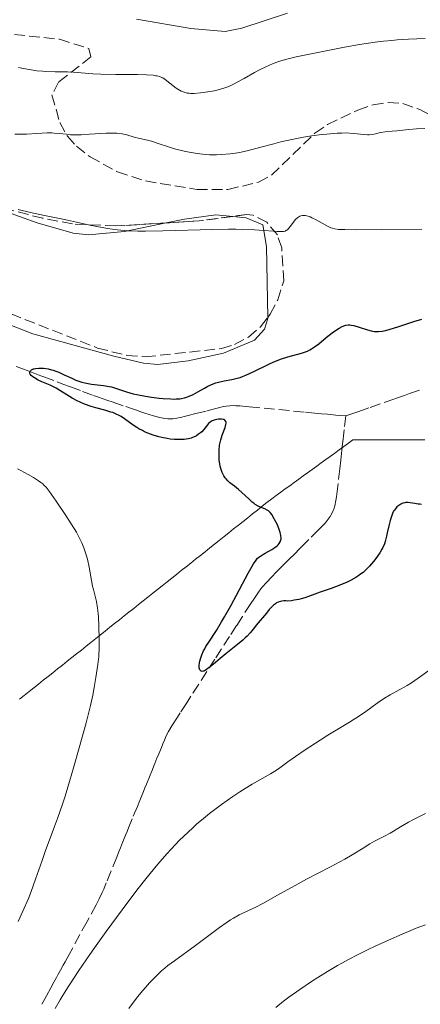
# Model space of a CAD drawing. Units: metres. Extents: x 647885 to 651358, y 4753159 to 4755546.
# Drawn here: x 648742 to 648808, y 4755242 to 4755403 of the extents above; entities that cross this region are included whole.
import ezdxf

# ---------------------------------------------------------------- set-up
doc = ezdxf.new("R2010")
doc.units = ezdxf.units.M
doc.header["$MEASUREMENT"] = 0
doc.linetypes.add('DGN Style 3', pattern=[2.435891, 1.739922, -0.695969])
for name, color, linetype, lineweight in [('Barranco lineal', 142, 'DGN Style 3', 13), ('Curva de nivel directora', 30, 'Continuous', 30), ('Curva de nivel intermedia', 30, 'Continuous', 0), ('Límite de municipio', 7, 'Continuous', 0), ('Línea de cambio de uso (parcela vista)', 92, 'Continuous', 0), ('Margen derecho', 7, 'Continuous', 0), ('Zona arbolada', 92, 'DGN Style 3', 0)]:
    doc.layers.add(name, color=color, linetype=linetype, lineweight=lineweight)

msp = doc.modelspace()

# ---------------------------------------------------------------- linework, layer by layer
at = {"layer": 'Barranco lineal', "color": 142, "linetype": 'DGN Style 3', "lineweight": 13}
for points in [[(648741.8, 4755346.53, 950.14), (648742.42, 4755346.33, 950.12), (648742.84, 4755346.17, 950.09), (648743.77, 4755345.82, 949.97), (648744.85, 4755345.42, 949.8), (648745.44, 4755345.2, 949.73), (648746.04, 4755344.97, 949.69), (648746.34, 4755344.86, 949.68), (648748.52, 4755344.04, 949.66), (648749.48, 4755343.67, 949.63), (648750.72, 4755343.2, 949.57), (648752.69, 4755342.46, 949.53), (648754.51, 4755341.79, 949.47), (648755.13, 4755341.56, 949.48), (648756.09, 4755341.23, 949.51), (648756.67, 4755341.04, 949.5), (648757.68, 4755340.69, 949.47), (648759.76, 4755339.98, 949.33), (648760.87, 4755339.61, 949.24), (648761.38, 4755339.43, 949.22), (648762.23, 4755339.14, 949.23), (648762.89, 4755338.92, 949.27), (648764.32, 4755338.46, 949.4), (648765.33, 4755338.18, 949.5), (648766.17, 4755338.02, 949.57), (648766.65, 4755337.97, 949.6), (648766.94, 4755337.96, 949.61), (648767.5, 4755337.99, 949.65), (648768.12, 4755338.08, 949.7), (648768.95, 4755338.27, 949.76), (648769.36, 4755338.37, 949.78), (648769.98, 4755338.53, 949.76), (648771.23, 4755338.84, 949.67), (648773.1, 4755339.3, 949.57), (648773.72, 4755339.46, 949.51), (648774.55, 4755339.67, 949.4), (648774.96, 4755339.77, 949.34), (648775.79, 4755339.97, 949.26), (648776.21, 4755340.05, 949.22), (648776.84, 4755340.13, 949.2), (648777.43, 4755340.15, 949.18), (648777.79, 4755340.13, 949.17), (648778.47, 4755340.08, 949.15), (648780, 4755339.94, 949.05), (648787.27, 4755339.25, 948.41), (648789.2, 4755339.07, 948.26), (648790.22, 4755338.97, 948.2), (648791.86, 4755338.82, 948.13), (648792.83, 4755338.72, 948.13), (648793.34, 4755338.67, 948.14), (648794.2, 4755338.59, 948.19), (648795.82, 4755338.44, 948.34)], [(648795.82, 4755338.44, 948.34), (648796.16, 4755338.56, 948.3), (648796.99, 4755338.85, 948.28), (648797.95, 4755339.19, 948.31), (648799.81, 4755339.84, 948.45), (648802.27, 4755340.71, 948.73), (648803.5, 4755341.14, 948.84), (648804.12, 4755341.36, 948.86), (648804.96, 4755341.65, 948.86), (648805.44, 4755341.82, 948.83), (648806.27, 4755342.11, 948.76), (648808.34, 4755342.82, 948.53)], [(648795.82, 4755338.44, 948.34), (648795.56, 4755336.18, 948.48), (648795.44, 4755335.18, 948.51), (648795.38, 4755334.67, 948.51), (648795.3, 4755333.88, 948.48), (648795.18, 4755332.86, 948.41), (648795.11, 4755332.29, 948.39), (648794.99, 4755331.21, 948.4), (648794.82, 4755329.78, 948.47), (648794.45, 4755326.5, 948.7), (648794.29, 4755325.19, 948.78), (648794.19, 4755324.58, 948.81), (648794.01, 4755323.74, 948.86), (648793.85, 4755323.21, 948.89), (648793.75, 4755322.95, 948.9), (648793.58, 4755322.58, 948.92), (648793.39, 4755322.22, 948.94), (648793.25, 4755321.99, 948.96), (648792.93, 4755321.54, 948.98), (648792.42, 4755320.91, 949.02), (648792.07, 4755320.53, 949.04), (648791.4, 4755319.84, 949.08), (648789.76, 4755318.2, 949.14), (648789.29, 4755317.73, 949.19), (648788.35, 4755316.79, 949.35), (648787.34, 4755315.78, 949.56), (648786.71, 4755315.15, 949.66), (648785.94, 4755314.38, 949.74), (648785.4, 4755313.84, 949.77), (648784.36, 4755312.8, 949.82), (648783.73, 4755312.17, 949.81), (648782.75, 4755311.14, 949.76), (648782.18, 4755310.48, 949.73), (648781.91, 4755310.14, 949.72), (648781.52, 4755309.62, 949.71), (648780.73, 4755308.46, 949.74), (648780.24, 4755307.72, 949.74), (648778.89, 4755305.62, 949.68), (648777.94, 4755304.14, 949.68), (648776.78, 4755302.35, 949.75), (648774.38, 4755298.64, 949.93), (648771.72, 4755294.52, 950.06), (648770.45, 4755292.54, 950.16), (648769.76, 4755291.48, 950.25), (648768.7, 4755289.84, 950.44), (648768.23, 4755289.11, 950.56), (648767.34, 4755287.71, 950.81), (648766.78, 4755286.76, 950.98), (648766.36, 4755285.97, 951.09), (648766.21, 4755285.64, 951.11), (648766.09, 4755285.34, 951.08), (648765.84, 4755284.75, 951.07), (648765.61, 4755284.18, 951.09), (648765.17, 4755283.1, 951.21), (648764.88, 4755282.4, 951.32), (648764.54, 4755281.56, 951.46), (648764.38, 4755281.16, 951.52), (648764.14, 4755280.56, 951.57), (648763.65, 4755279.36, 951.61), (648763.16, 4755278.17, 951.65), (648762.92, 4755277.57, 951.66), (648762.67, 4755276.96, 951.64), (648762.29, 4755276.04, 951.61), (648762.07, 4755275.48, 951.61), (648761.67, 4755274.51, 951.64), (648760.84, 4755272.49, 951.76), (648760.24, 4755271, 951.88), (648759.99, 4755270.39, 951.9), (648759.75, 4755269.79, 951.88), (648759.42, 4755269, 951.83), (648759.26, 4755268.6, 951.81), (648758.91, 4755267.75, 951.82), (648758.7, 4755267.23, 951.86), (648758.29, 4755266.21, 951.98), (648756.58, 4755262.02, 952.64), (648756.16, 4755260.99, 952.78), (648755.92, 4755260.43, 952.84), (648755.42, 4755259.36, 952.93), (648754.92, 4755258.39, 953.02), (648753.43, 4755255.65, 953.32), (648750.48, 4755250.26, 954.01), (648749.84, 4755249.09, 954.14), (648749.53, 4755248.53, 954.2), (648749.08, 4755247.7, 954.25), (648748.65, 4755246.92, 954.27), (648748.41, 4755246.48, 954.26), (648747.99, 4755245.72, 954.22), (648747.49, 4755244.79, 954.15), (648746.77, 4755243.48, 954.05), (648746.44, 4755242.88, 954.02), (648746.02, 4755242.11, 954.04)]]:
    msp.add_polyline3d(points, dxfattribs=at)
at = {"layer": 'Curva de nivel directora', "color": 30, "linetype": 'Continuous', "lineweight": 30, "elevation": 950, "flags": 128}
for points in [[(648794.72, 4755352.82), (648795.22, 4755353.1), (648795.65, 4755353.28), (648795.85, 4755353.33), (648796.23, 4755353.38), (648796.5, 4755353.36), (648796.69, 4755353.33), (648797.12, 4755353.24), (648798.02, 4755352.97), (648799.36, 4755352.57), (648800, 4755352.4), (648800.52, 4755352.3), (648800.78, 4755352.27), (648801.16, 4755352.26), (648801.78, 4755352.32), (648802.13, 4755352.38), (648802.94, 4755352.59), (648804.51, 4755353.1), (648806.14, 4755353.65), (648806.99, 4755353.92), (648808.27, 4755354.28)], [(648762.84, 4755335.87), (648762.51, 4755336.04), (648761.89, 4755336.36), (648761.57, 4755336.55), (648761, 4755336.92), (648759.59, 4755337.95), (648759, 4755338.34), (648758.69, 4755338.52), (648758.2, 4755338.76), (648757.65, 4755338.99), (648757.35, 4755339.09), (648756.35, 4755339.38), (648754.87, 4755339.77), (648754.1, 4755339.99), (648752.99, 4755340.38), (648752.28, 4755340.68), (648751.83, 4755340.9), (648750.98, 4755341.36), (648750.11, 4755341.9), (648748.98, 4755342.63), (648748.38, 4755342.98), (648747.37, 4755343.47), (648746.03, 4755344.06), (648745.44, 4755344.33), (648744.81, 4755344.67), (648744.57, 4755344.83), (648744.29, 4755345.07), (648744.12, 4755345.3), (648744.08, 4755345.42), (648744.07, 4755345.62), (648744.09, 4755345.72), (648744.18, 4755345.86), (648744.32, 4755345.98), (648744.41, 4755346.04), (648744.63, 4755346.14), (648744.77, 4755346.18), (648745, 4755346.23), (648745.51, 4755346.28), (648745.79, 4755346.28), (648746.27, 4755346.25), (648747.05, 4755346.14), (648747.61, 4755346.01), (648747.9, 4755345.93), (648748.33, 4755345.78), (648748.78, 4755345.61), (648749.68, 4755345.2), (648750.93, 4755344.61), (648751.58, 4755344.33), (648752.24, 4755344.09), (648752.58, 4755343.98), (648753.09, 4755343.85), (648754.13, 4755343.66), (648756.13, 4755343.42), (648757.03, 4755343.28), (648757.44, 4755343.19), (648758.23, 4755342.95), (648759.91, 4755342.38), (648760.98, 4755342.08), (648761.6, 4755341.94), (648762.98, 4755341.68), (648763.96, 4755341.53), (648765.25, 4755341.37), (648765.88, 4755341.31), (648767.16, 4755341.23), (648767.7, 4755341.22), (648768.04, 4755341.23), (648768.63, 4755341.27), (648768.91, 4755341.31), (648769.41, 4755341.42), (648769.88, 4755341.56), (648770.18, 4755341.68), (648770.8, 4755341.98), (648771.56, 4755342.4), (648772.65, 4755343.01), (648773.22, 4755343.31), (648774.1, 4755343.71), (648774.54, 4755343.87), (648774.99, 4755344), (648775.89, 4755344.19), (648777.14, 4755344.42), (648777.81, 4755344.57), (648778.51, 4755344.77), (648778.88, 4755344.9), (648779.45, 4755345.12), (648780.65, 4755345.67), (648783.19, 4755346.93), (648784.04, 4755347.32), (648784.47, 4755347.49), (648785.1, 4755347.73), (648786.33, 4755348.11), (648788.56, 4755348.73), (648789.21, 4755348.96), (648789.52, 4755349.08), (648789.94, 4755349.28), (648790.21, 4755349.43), (648790.71, 4755349.74), (648791.39, 4755350.25), (648792.63, 4755351.31), (648793.56, 4755352.04), (648793.96, 4755352.33), (648794.72, 4755352.82)], [(648771.99, 4755298.69), (648772.21, 4755299.33), (648772.52, 4755299.99), (648772.7, 4755300.33), (648772.9, 4755300.68), (648773.37, 4755301.4), (648774.64, 4755303.34), (648775.48, 4755304.72), (648775.95, 4755305.54), (648776.97, 4755307.38), (648779.85, 4755312.72), (648780.48, 4755313.85), (648780.72, 4755314.26), (648781.14, 4755314.86), (648781.38, 4755315.14), (648781.54, 4755315.29), (648781.88, 4755315.54), (648782.61, 4755315.97), (648783.69, 4755316.57), (648784.19, 4755316.88), (648784.57, 4755317.17), (648784.73, 4755317.32), (648784.93, 4755317.57), (648785.09, 4755317.85), (648785.14, 4755318), (648785.21, 4755318.33), (648785.21, 4755318.51), (648785.19, 4755318.82), (648785.13, 4755319.15), (648785.07, 4755319.38), (648784.92, 4755319.88), (648784.61, 4755320.64), (648784.37, 4755321.13), (648783.89, 4755321.98), (648783.73, 4755322.23), (648783.42, 4755322.62), (648783.14, 4755322.89), (648782.95, 4755323.02), (648782.55, 4755323.22), (648781.86, 4755323.49), (648781.45, 4755323.68), (648780.99, 4755323.96), (648780.74, 4755324.14), (648780.47, 4755324.35), (648779.91, 4755324.85), (648778.77, 4755325.93), (648778.24, 4755326.41), (648777.57, 4755326.95), (648776.82, 4755327.51), (648776.49, 4755327.82), (648776.2, 4755328.15), (648776.05, 4755328.34), (648775.85, 4755328.65), (648775.58, 4755329.19), (648775.35, 4755329.84), (648775.25, 4755330.2), (648775.18, 4755330.54), (648775.08, 4755331.28), (648775.05, 4755331.86), (648775.06, 4755332.77), (648775.15, 4755333.66), (648775.22, 4755334.1), (648775.32, 4755334.51), (648775.57, 4755335.29), (648776.05, 4755336.58), (648776.18, 4755337.06), (648776.21, 4755337.25), (648776.21, 4755337.36), (648776.16, 4755337.55), (648776.01, 4755337.76), (648775.85, 4755337.85), (648775.73, 4755337.89), (648775.44, 4755337.93), (648774.94, 4755337.92), (648774.67, 4755337.88), (648774.27, 4755337.78), (648773.9, 4755337.64), (648773.74, 4755337.54), (648773.59, 4755337.44), (648773.33, 4755337.19), (648772.54, 4755336.22), (648772.22, 4755335.87), (648772.03, 4755335.7), (648771.71, 4755335.44), (648771.35, 4755335.21), (648771.14, 4755335.09), (648770.7, 4755334.9), (648770.46, 4755334.81), (648770.07, 4755334.71), (648769.65, 4755334.63), (648769.35, 4755334.6), (648768.72, 4755334.57), (648768.39, 4755334.57), (648767.72, 4755334.6), (648767.04, 4755334.67), (648766.58, 4755334.74), (648765.68, 4755334.91), (648765.18, 4755335.03), (648764.25, 4755335.32), (648763.38, 4755335.64), (648762.84, 4755335.87)], [(648808.2, 4755323.96), (648807.93, 4755323.98), (648807.65, 4755324.01), (648807.11, 4755324.1), (648806.38, 4755324.23), (648806.02, 4755324.26), (648805.67, 4755324.26), (648805.49, 4755324.24), (648805.19, 4755324.17), (648805.04, 4755324.11), (648804.82, 4755324.01), (648804.5, 4755323.81), (648804.2, 4755323.55), (648804.05, 4755323.39), (648803.79, 4755323.03), (648803.66, 4755322.83), (648803.49, 4755322.5), (648803.34, 4755322.13), (648803.07, 4755321.31), (648802.86, 4755320.43), (648802.62, 4755319.29), (648802.51, 4755318.78), (648802.28, 4755317.89), (648802.14, 4755317.49), (648801.9, 4755316.93), (648801.75, 4755316.64), (648801.39, 4755316.03), (648800.75, 4755315.1), (648800.36, 4755314.61), (648799.72, 4755313.86), (648799.01, 4755313.15), (648798.64, 4755312.82), (648798.25, 4755312.52), (648797.98, 4755312.33), (648797.44, 4755311.98), (648796.6, 4755311.51), (648796.02, 4755311.23), (648794.82, 4755310.73), (648793.43, 4755310.22), (648791.61, 4755309.59), (648790.76, 4755309.28), (648789.69, 4755308.87), (648789.12, 4755308.68), (648788.49, 4755308.5), (648788.14, 4755308.42), (648787.36, 4755308.27), (648786.92, 4755308.2), (648786.19, 4755308.12), (648786.01, 4755308.15), (648785.66, 4755308.17), (648785.33, 4755308.14), (648785.12, 4755308.09), (648784.73, 4755307.96), (648784.46, 4755307.82), (648784.29, 4755307.71), (648783.97, 4755307.46), (648783.54, 4755307.04), (648783.27, 4755306.75), (648782.81, 4755306.17), (648781.13, 4755304.2), (648780.85, 4755303.82), (648780.42, 4755303.26), (648780.15, 4755302.94), (648779.64, 4755302.4), (648779.32, 4755302.09), (648778.94, 4755301.76), (648778.08, 4755301.03), (648776.15, 4755299.48), (648775.24, 4755298.74), (648774.45, 4755298.07), (648773.58, 4755297.35), (648773.23, 4755297.07), (648772.77, 4755296.77), (648772.58, 4755296.68), (648772.41, 4755296.64), (648772.31, 4755296.63), (648772.13, 4755296.67), (648771.93, 4755296.86), (648771.85, 4755297.05), (648771.81, 4755297.21), (648771.79, 4755297.59), (648771.84, 4755298.04), (648771.89, 4755298.29), (648771.99, 4755298.69)]]:
    msp.add_lwpolyline(points, dxfattribs=at)
at = {"layer": 'Curva de nivel intermedia', "color": 30, "linetype": 'Continuous', "lineweight": 0, "flags": 128}
for points, elevation in [([(648761.71, 4755394.33), (648763.18, 4755394.29), (648764.27, 4755394.22), (648764.68, 4755394.16), (648764.92, 4755394.12), (648765.32, 4755394.02), (648765.66, 4755393.89), (648765.86, 4755393.79), (648766.24, 4755393.53), (648766.98, 4755392.96), (648768.05, 4755392.13), (648768.58, 4755391.79), (648768.83, 4755391.65), (648769.32, 4755391.44), (648769.83, 4755391.32), (648770.18, 4755391.28), (648770.43, 4755391.26), (648770.96, 4755391.26), (648772.01, 4755391.34), (648772.51, 4755391.4), (648773.55, 4755391.55), (648774.32, 4755391.7), (648775.31, 4755391.94), (648775.82, 4755392.1), (648776.63, 4755392.4), (648777.54, 4755392.82), (648778.04, 4755393.08), (648779.17, 4755393.71), (648780.88, 4755394.67), (648781.8, 4755395.16), (648782.74, 4755395.63), (648783.22, 4755395.85), (648783.94, 4755396.16), (648784.67, 4755396.43), (648785.15, 4755396.59), (648786.14, 4755396.88), (648787.7, 4755397.26), (648791.26, 4755397.97), (648795.61, 4755398.82), (648798.06, 4755399.25), (648800.65, 4755399.63), (648801.99, 4755399.79), (648803.35, 4755399.93), (648804.26, 4755400.01), (648806.1, 4755400.13), (648808.83, 4755400.24)], 965), ([(648742.22, 4755395.51), (648743.61, 4755395.23), (648744.26, 4755395.11), (648745.22, 4755394.98), (648746.18, 4755394.89), (648746.68, 4755394.86), (648748.21, 4755394.81), (648750.25, 4755394.78), (648751.18, 4755394.75), (648752.45, 4755394.65), (648754.39, 4755394.49), (648755.68, 4755394.42), (648758.17, 4755394.37), (648761.71, 4755394.33)], 965), ([(648751.85, 4755384.47), (648752.48, 4755384.49), (648753.84, 4755384.56), (648756.58, 4755384.73), (648757.79, 4755384.76), (648758.31, 4755384.73), (648758.62, 4755384.71), (648759.19, 4755384.63), (648759.93, 4755384.47), (648761.15, 4755384.1), (648762.05, 4755383.88), (648763.32, 4755383.6), (648763.99, 4755383.42), (648765.07, 4755383.07), (648766.77, 4755382.51), (648767.78, 4755382.21), (648769.32, 4755381.82), (648770.16, 4755381.64), (648771.47, 4755381.42), (648772.82, 4755381.26), (648773.5, 4755381.22), (648774.17, 4755381.19), (648774.61, 4755381.2), (648775.51, 4755381.23), (648776.85, 4755381.36), (648777.76, 4755381.49), (648778.38, 4755381.6), (648779.64, 4755381.87), (648781.88, 4755382.44), (648784.02, 4755383.02), (648785.16, 4755383.31), (648786.97, 4755383.72), (648788.88, 4755384.08), (648790.18, 4755384.29), (648791.88, 4755384.52), (648792.69, 4755384.61), (648794.41, 4755384.74), (648795.17, 4755384.77), (648795.86, 4755384.78), (648797.04, 4755384.72), (648797.69, 4755384.66), (648798.75, 4755384.53), (648799.39, 4755384.48), (648799.67, 4755384.48), (648800.2, 4755384.54), (648800.67, 4755384.64), (648801.27, 4755384.8), (648801.56, 4755384.87), (648802.25, 4755384.97), (648803.41, 4755385.08), (648804.17, 4755385.15), (648806.16, 4755385.37), (648807.39, 4755385.47), (648808.78, 4755385.52)], 960), ([(648741.59, 4755384.58), (648743.52, 4755384.61), (648745.21, 4755384.7), (648746.91, 4755384.81), (648747.67, 4755384.8), (648748.05, 4755384.77), (648748.85, 4755384.69), (648750.04, 4755384.56), (648750.71, 4755384.5), (648751.85, 4755384.47)], 960), ([(648742.16, 4755372.26), (648744.14, 4755371.77), (648746.45, 4755371.25), (648748.93, 4755370.77), (648750.23, 4755370.51), (648751.71, 4755370.19), (648753.91, 4755369.7), (648755.05, 4755369.47), (648756.77, 4755369.15), (648757.61, 4755369.02), (648758.44, 4755368.92), (648760.06, 4755368.77), (648761.77, 4755368.71), (648763, 4755368.7), (648765.84, 4755368.75), (648773.96, 4755368.98), (648776.61, 4755369.01), (648777.82, 4755369.01), (648778.93, 4755368.99), (648780.85, 4755368.92), (648782.4, 4755368.81), (648783.96, 4755368.69), (648784.55, 4755368.64), (648785.23, 4755368.63), (648785.49, 4755368.64), (648785.64, 4755368.67), (648785.91, 4755368.73), (648786.12, 4755368.84), (648786.25, 4755368.93), (648786.5, 4755369.18), (648786.94, 4755369.75), (648787.37, 4755370.32), (648787.6, 4755370.59), (648787.95, 4755370.93), (648788.27, 4755371.14), (648788.45, 4755371.21), (648788.71, 4755371.28), (648788.86, 4755371.29), (648789.16, 4755371.27), (648789.41, 4755371.23), (648789.97, 4755371.04), (648790.28, 4755370.91), (648790.95, 4755370.58), (648792.92, 4755369.49), (648793.38, 4755369.27), (648793.62, 4755369.18), (648794.05, 4755369.08), (648794.64, 4755369), (648795, 4755368.98), (648795.67, 4755368.95), (648797.52, 4755368.93), (648801.7, 4755368.97), (648808.28, 4755369.04)], 955), ([(648742.12, 4755255.65), (648742.89, 4755257.38), (648743.81, 4755259.45), (648744.27, 4755260.59), (648745, 4755262.6), (648746.06, 4755265.68), (648746.64, 4755267.28), (648747.24, 4755268.89), (648748.11, 4755271.23), (648748.6, 4755272.56), (648749.39, 4755274.87), (648749.82, 4755276.19), (648750.27, 4755277.64), (648751.22, 4755280.81), (648752.16, 4755284.1), (648753.27, 4755288.19), (648753.72, 4755289.92), (648753.99, 4755291.02), (648754.38, 4755292.75), (648754.62, 4755293.99), (648754.88, 4755295.62), (648755.22, 4755297.73), (648755.35, 4755299.04), (648755.41, 4755300.64), (648755.42, 4755301.81), (648755.36, 4755304.13), (648755.29, 4755305.49), (648755.24, 4755306.11), (648755.14, 4755306.95), (648754.97, 4755308.04), (648754.76, 4755308.95), (648754.47, 4755310.02), (648754.34, 4755310.56), (648753.77, 4755313.68), (648753.48, 4755314.97), (648753.28, 4755315.69), (648752.89, 4755316.84), (648752.55, 4755317.66), (648752.36, 4755318.09), (648752.04, 4755318.74), (648751.68, 4755319.41), (648750.85, 4755320.79), (648749.97, 4755322.14), (648748.35, 4755324.51), (648747.22, 4755326.15), (648746.72, 4755326.76), (648746.37, 4755327.13), (648746.17, 4755327.31), (648745.85, 4755327.57), (648745.48, 4755327.83), (648744.66, 4755328.35), (648743.76, 4755328.86), (648742.57, 4755329.51), (648742.02, 4755329.81)], 955), ([(648809.45, 4755296.75), (648807.69, 4755295.51), (648806.58, 4755294.75), (648805.9, 4755294.32), (648805.48, 4755294.07), (648804.7, 4755293.63), (648803.1, 4755292.81), (648802.16, 4755292.23), (648800.98, 4755291.41), (648799.11, 4755290.05), (648798.07, 4755289.34), (648796.44, 4755288.3), (648792.89, 4755286.16), (648791.62, 4755285.37), (648789.15, 4755283.78), (648787.56, 4755282.7), (648786.32, 4755281.8), (648785.03, 4755280.85), (648784.44, 4755280.45), (648783.46, 4755279.87), (648781.71, 4755278.88), (648780.5, 4755278.16), (648778.47, 4755276.89), (648777.31, 4755276.12), (648775.45, 4755274.81), (648774.16, 4755273.85), (648773.5, 4755273.35), (648772.52, 4755272.56), (648771.37, 4755271.58), (648770.79, 4755271.06), (648769.92, 4755270.26), (648768.59, 4755268.96), (648767.21, 4755267.52), (648766.5, 4755266.74), (648765.03, 4755265.05), (648764.26, 4755264.13), (648763.06, 4755262.65), (648761.79, 4755261.05), (648760.93, 4755259.93), (648759.17, 4755257.6), (648756.55, 4755254.03), (648754.9, 4755251.72), (648753.88, 4755250.26)], 955), ([(648808.86, 4755273.37), (648806.9, 4755272.36), (648806.08, 4755271.92), (648804.76, 4755271.17), (648803.63, 4755270.47), (648803.08, 4755270.15), (648802.07, 4755269.61)], 960), ([(648802.07, 4755269.61), (648800.51, 4755268.8), (648799.75, 4755268.37), (648798.65, 4755267.7), (648796.87, 4755266.61), (648795.64, 4755265.9), (648793.2, 4755264.59), (648789.39, 4755262.59), (648787.51, 4755261.58), (648784.99, 4755260.18), (648782.23, 4755258.64), (648781.1, 4755258.04), (648778.37, 4755256.75), (648777.43, 4755256.24), (648776.92, 4755255.92), (648776.36, 4755255.55), (648775.15, 4755254.69), (648771.21, 4755251.75), (648767.73, 4755249.25), (648766.68, 4755248.44), (648766.16, 4755248.01), (648765.65, 4755247.57), (648764.65, 4755246.62), (648763.66, 4755245.6), (648763, 4755244.87), (648762.57, 4755244.36), (648761.71, 4755243.31), (648760.28, 4755241.41)], 960), ([(648808.88, 4755255.12), (648807.36, 4755254.55), (648806.49, 4755254.2), (648805.08, 4755253.62), (648802.79, 4755252.62), (648800.62, 4755251.63), (648799.51, 4755251.11), (648797.83, 4755250.27), (648796.14, 4755249.39), (648795.3, 4755248.92), (648794.46, 4755248.45), (648792.82, 4755247.48), (648791.23, 4755246.49), (648790.2, 4755245.82), (648788.27, 4755244.52), (648786.49, 4755243.26), (648785.63, 4755242.61), (648784.34, 4755241.59)], 965), ([(648753.88, 4755250.26), (648752.08, 4755247.64), (648751.24, 4755246.39), (648749.93, 4755244.35), (648749, 4755242.85), (648748.19, 4755241.45)], 955)]:
    msp.add_lwpolyline(points, dxfattribs=dict(at, elevation=elevation))
at = {"layer": 'Límite de municipio', "color": 7, "linetype": 'Continuous', "lineweight": 0}
msp.add_polyline3d([(648808.79, 4755334.56, 949.16), (648807.8, 4755334.55, 949.26), (648806.82, 4755334.55, 949.42), (648805.84, 4755334.55, 949.55), (648804.85, 4755334.54, 949.6), (648803.87, 4755334.54, 949.46), (648802.89, 4755334.54, 949.32), (648801.91, 4755334.54, 949.18), (648800.92, 4755334.53, 949.04), (648799.94, 4755334.53, 948.96), (648798.96, 4755334.53, 948.84), (648797.97, 4755334.52, 948.7), (648796.99, 4755334.52, 948.71), (648796.25, 4755333.98, 948.63), (648795.51, 4755333.44, 948.5), (648794.76, 4755332.91, 948.38), (648794.02, 4755332.37, 948.44), (648793.28, 4755331.83, 948.42), (648792.54, 4755331.29, 948.4), (648791.79, 4755330.76, 948.39), (648791.05, 4755330.22, 948.5), (648790.31, 4755329.68, 948.53), (648789.57, 4755329.15, 948.62), (648788.84, 4755328.62, 948.81), (648788.1, 4755328.08, 948.89), (648787.36, 4755327.55, 949), (648786.63, 4755327.02, 949.13), (648785.89, 4755326.49, 949.29), (648785.15, 4755325.95, 949.45), (648784.42, 4755325.42, 949.57), (648783.68, 4755324.89, 949.72), (648782.9, 4755324.27, 949.9), (648782.12, 4755323.65, 949.99), (648781.34, 4755323.03, 950.09), (648780.56, 4755322.41, 950.18), (648779.78, 4755321.79, 950.37), (648779, 4755321.18, 950.6), (648778.22, 4755320.56, 950.8), (648777.44, 4755319.94, 950.94), (648776.66, 4755319.32, 951.05), (648775.88, 4755318.7, 951.2), (648775.1, 4755318.08, 951.35), (648774.33, 4755317.46, 951.56), (648773.55, 4755316.84, 951.76), (648772.77, 4755316.22, 951.86), (648771.99, 4755315.6, 951.81), (648771.21, 4755314.98, 951.84), (648770.43, 4755314.36, 951.91), (648769.65, 4755313.75, 952.02), (648768.87, 4755313.13, 952.12), (648768.09, 4755312.51, 952.27), (648767.31, 4755311.89, 952.37), (648766.53, 4755311.27, 952.46), (648765.75, 4755310.65, 952.57), (648764.97, 4755310.03, 952.66), (648764.19, 4755309.41, 952.78), (648763.41, 4755308.79, 952.9), (648762.63, 4755308.17, 952.99), (648761.85, 4755307.55, 953.12), (648761.07, 4755306.94, 953.3), (648760.29, 4755306.32, 953.5), (648759.51, 4755305.7, 953.72), (648758.73, 4755305.08, 953.98), (648757.95, 4755304.46, 954.32), (648757.17, 4755303.84, 954.47), (648756.4, 4755303.22, 954.66), (648755.62, 4755302.6, 954.93), (648754.84, 4755301.98, 955.18), (648754.06, 4755301.36, 955.41), (648753.28, 4755300.74, 955.62), (648752.5, 4755300.12, 955.82), (648751.72, 4755299.51, 956.02), (648750.94, 4755298.89, 956.23), (648750.16, 4755298.27, 956.46), (648749.38, 4755297.65, 956.8), (648748.6, 4755297.03, 957.12), (648747.82, 4755296.41, 957.4), (648747.04, 4755295.79, 957.65), (648746.26, 4755295.17, 957.9), (648745.48, 4755294.55, 958.15), (648744.7, 4755293.93, 958.46), (648743.92, 4755293.31, 958.74), (648743.14, 4755292.7, 958.98), (648742.36, 4755292.08, 959.25)], dxfattribs=at)
at = {"layer": 'Línea de cambio de uso (parcela vista)', "color": 92, "linetype": 'Continuous', "lineweight": 0}
for points in [[(648735.6, 4755373.48, 954.71), (648735.9, 4755373.37, 954.71), (648745.26, 4755370.06, 954.41), (648751.16, 4755368.39, 954.2), (648753.64, 4755368.13, 954.17), (648759.56, 4755368.67, 954.3), (648766.37, 4755370.05, 955.01)], [(648766.37, 4755370.05, 955.01), (648769.37, 4755370.66, 955.32), (648774.52, 4755371.4, 955.6), (648777.32, 4755371.12, 955.35)], [(648777.32, 4755371.12, 955.35), (648779.47, 4755370.91, 955.16), (648782.23, 4755369.76, 955.16), (648782.83, 4755366.17, 953.74), (648783.03, 4755354.58, 951.9)], [(648783.03, 4755354.58, 951.9), (648783.03, 4755354.41, 951.87), (648782.48, 4755352.68, 951.87), (648780.85, 4755350.83, 951.45), (648775.79, 4755348.71, 951.42), (648770.02, 4755347.46, 951.3), (648765.02, 4755346.88, 951.03), (648762.7, 4755347.11, 950.94), (648757.84, 4755348.25, 950.88), (648744.56, 4755351.88, 951.57), (648737.25, 4755354.74, 951.96), (648730.71, 4755358.37, 952.11), (648729.03, 4755359.44, 952.13)]]:
    msp.add_polyline3d(points, dxfattribs=at)
at = {"layer": 'Margen derecho', "color": 7, "linetype": 'Continuous', "lineweight": 0}
msp.add_polyline3d([(648761.52, 4755403.44, 968.18), (648770.43, 4755401.88, 969.19), (648776.06, 4755401.41, 968.89), (648778.78, 4755401.95, 968.66), (648786.26, 4755404.42, 968.23)], dxfattribs=at)
at = {"layer": 'Zona arbolada', "color": 92, "linetype": 'DGN Style 3', "lineweight": 0, "elevation": 958.79, "flags": 128}
msp.add_lwpolyline([(648777.32, 4755371.12), (648771.78, 4755370.38), (648766.37, 4755370.05)], dxfattribs=at)
at = {"layer": 'Zona arbolada', "color": 92, "linetype": 'DGN Style 3', "lineweight": 0}
for points in [[(648741.52, 4755400.9, 970.78), (648748.91, 4755400.12, 969.89), (648753.73, 4755398.63, 969.04), (648754.03, 4755397.24, 968.58), (648748.77, 4755393.11, 967.64), (648747.68, 4755391, 967.17), (648748.95, 4755386.51, 966.19), (648750.21, 4755384.25, 965.7), (648751.7, 4755382.62, 965.31), (648753.92, 4755380.87, 964.85), (648758.42, 4755378.4, 964.02), (648763.01, 4755376.93, 963.3), (648771.43, 4755375.52, 962.3), (648776.52, 4755375.54, 962.25), (648781.5, 4755376.71, 962.52), (648783.65, 4755377.87, 962.84), (648790.77, 4755384.75, 965.13), (648792.81, 4755386.16, 965.31), (648797.78, 4755388.54, 965.12), (648800.29, 4755389.38, 964.95), (648802.77, 4755389.79, 964.72), (648805.14, 4755389.61, 964.46), (648807.95, 4755388.6, 964.09), (648812.29, 4755386.43, 963.49)], [(648741.52, 4755400.9, 970.78), (648748.91, 4755400.12, 969.89), (648753.73, 4755398.63, 969.04), (648754.03, 4755397.24, 968.58), (648748.77, 4755393.11, 967.64), (648747.68, 4755391, 967.17), (648748.95, 4755386.51, 966.19), (648750.21, 4755384.25, 965.7), (648751.7, 4755382.62, 965.31), (648753.92, 4755380.87, 964.85), (648758.42, 4755378.4, 964.02), (648763.01, 4755376.93, 963.3), (648771.43, 4755375.52, 962.3), (648776.52, 4755375.54, 962.25), (648781.5, 4755376.71, 962.52), (648783.65, 4755377.87, 962.84), (648790.77, 4755384.75, 965.13), (648792.81, 4755386.16, 965.31), (648797.78, 4755388.54, 965.12), (648800.29, 4755389.38, 964.95), (648802.77, 4755389.79, 964.72), (648805.14, 4755389.61, 964.46), (648807.95, 4755388.6, 964.09), (648812.29, 4755386.43, 963.49)], [(648766.37, 4755370.05, 958.79), (648758.11, 4755369.55, 958.79), (648751.04, 4755369.88, 958.89), (648746.17, 4755370.81, 959.52), (648738.38, 4755372.8, 960.66), (648735.6, 4755373.48, 960.76)], [(648736.44, 4755356.93, 955.97), (648755.14, 4755349.57, 957.6), (648759.96, 4755348.35, 957.86), (648762.97, 4755348.13, 957.86), (648775.44, 4755349.48, 957.86), (648777.59, 4755350.13, 957.86), (648779.89, 4755351.36, 957.86), (648781.85, 4755353.06, 957.86), (648783.45, 4755355.13, 957.86), (648784.68, 4755357.44, 957.86), (648785.65, 4755360.55, 957.86), (648785.32, 4755365.98, 957.86), (648784.61, 4755368.08, 957.86), (648782.89, 4755370.16, 958.2), (648780.66, 4755371.32, 958.71), (648779.53, 4755371.42, 958.79), (648771.78, 4755370.38, 958.79), (648758.11, 4755369.55, 958.79), (648751.04, 4755369.88, 958.89), (648746.17, 4755370.81, 959.52), (648738.38, 4755372.8, 960.66)], [(648783.03, 4755354.58, 957.86), (648783.45, 4755355.13, 957.86), (648784.68, 4755357.44, 957.86), (648785.65, 4755360.55, 957.86), (648785.32, 4755365.98, 957.86), (648784.61, 4755368.08, 957.86), (648782.89, 4755370.16, 958.2), (648780.66, 4755371.32, 958.71), (648779.53, 4755371.42, 958.79), (648777.32, 4755371.12, 958.79)], [(648729.03, 4755359.44, 955.82), (648729.32, 4755359.36, 955.8), (648736.44, 4755356.93, 955.97), (648755.14, 4755349.57, 957.6), (648759.96, 4755348.35, 957.86), (648762.97, 4755348.13, 957.86), (648775.44, 4755349.48, 957.86), (648777.59, 4755350.13, 957.86), (648779.89, 4755351.36, 957.86), (648781.85, 4755353.06, 957.86), (648783.03, 4755354.58, 957.86)]]:
    msp.add_polyline3d(points, dxfattribs=at)

doc.saveas('drawing.dxf')
